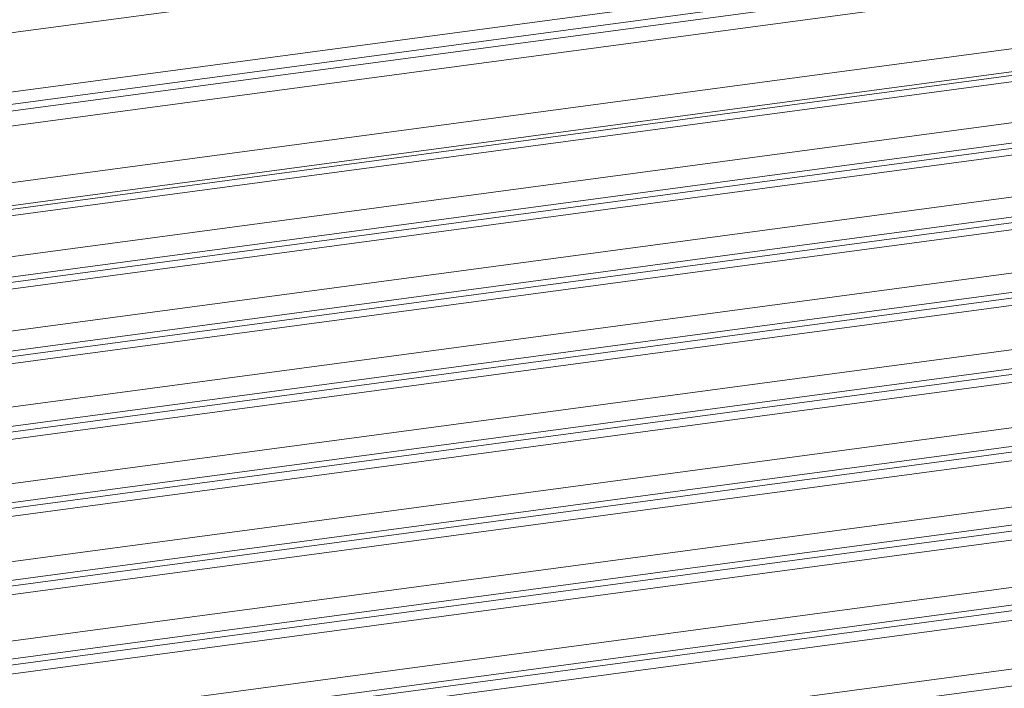
# Model space of a CAD drawing. Units: millimetres. Extents: x 24035 to 26347, y -13511 to -11876.
# Drawn here: x 24562 to 24607, y -13283 to -13252 of the extents above; entities that cross this region are included whole.
import ezdxf

# ---------------------------------------------------------------- set-up
doc = ezdxf.new("R2010")
doc.units = ezdxf.units.MM
doc.header["$LTSCALE"] = 50
doc.layers.get('0').update_dxf_attribs({"lineweight": 18})

msp = doc.modelspace()

# ---------------------------------------------------------------- linework, layer by layer
at = {"color": 7, "linetype": 'Continuous'}
for p, q in [((25231.986, -13162.436), (24205.851, -13299.715)), ((24206.718, -13302.351), (25232.621, -13165.103)), ((24206.791, -13302.902), (25232.922, -13165.624)), ((25232.976, -13165.931), (24206.833, -13303.211)), ((25232.722, -13166.659), (24206.924, -13303.893)), ((25233.152, -13169.225), (24207.397, -13306.453)), ((25233.48, -13170.261), (24207.575, -13307.509)), ((25233.442, -13170.434), (24207.603, -13307.674)), ((25233.193, -13170.752), (24207.65, -13307.952)), ((24207.964, -13309.812), (25232.465, -13172.752)), ((24208.12, -13310.742), (25232.765, -13173.662)), ((25232.716, -13173.917), (24208.161, -13310.985)), ((25232.462, -13174.257), (24208.212, -13311.284)), ((24208.534, -13313.195), (25231.818, -13176.298)), ((24208.735, -13314.097), (25232.123, -13177.186)), ((25232.079, -13177.444), (24208.768, -13314.345)), ((25231.822, -13177.807), (24208.811, -13314.668)), ((24209.074, -13316.638), (25231.26, -13179.887)), ((24209.101, -13317.54), (25231.568, -13180.752)), ((25231.531, -13181.013), (24209.093, -13317.798)), ((25231.269, -13181.399), (24209.081, -13318.15)), ((24208.786, -13320.245), (25230.788, -13183.519)), ((24208.474, -13321.17), (25231.099, -13184.361)), ((25231.068, -13184.625), (24208.508, -13321.426)), ((25230.804, -13185.034), (24208.222, -13321.838)), ((24207.317, -13324.063), (25230.401, -13187.192)), ((24206.948, -13324.973), (25230.715, -13188.011)), ((25230.69, -13188.278), (24206.834, -13325.252)), ((25230.424, -13188.711), (24206.664, -13325.672)), ((24205.624, -13327.965), (25230.1, -13190.908)), ((24205.428, -13328.828), (25230.415, -13191.702)), ((25230.397, -13191.972), (24205.346, -13329.106)), ((25230.128, -13192.429), (24205.254, -13329.539)), ((24205, -13331.776), (25229.883, -13194.664)), ((24205.107, -13332.574), (25230.2, -13195.435)), ((25230.187, -13195.708), (24205.143, -13332.841)), ((25229.917, -13196.188), (24205.023, -13333.301)), ((24205.009, -13335.555), (25229.75, -13198.462)), ((24205.005, -13336.344), (25230.068, -13199.208))]:
    msp.add_line(p, q, dxfattribs=at)

doc.saveas('drawing.dxf')
